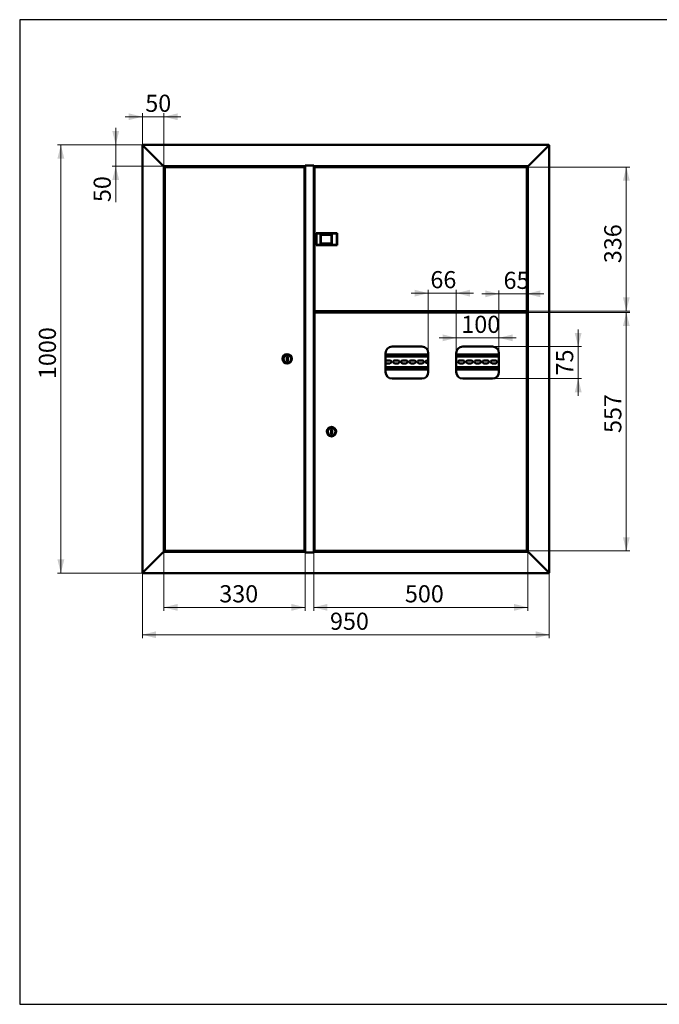
# Paper-space layout '2' of a CAD drawing. Units: millimetres. Extents: x 19 to 415, y -20 to 290.
# Drawn here: x 19 to 206, y 3 to 290 of the extents above; entities that cross this region are included whole.
import ezdxf

# ---------------------------------------------------------------- set-up
doc = ezdxf.new("R2010")
doc.units = ezdxf.units.MM
doc.styles.add('SLDTEXTSTYLE1', font='TXT', dxfattribs={"width": 0.7})
doc.dimstyles.new('SLDDIMSTYLE0', dxfattribs={"dimtxt": 5, "dimasz": 4, "dimexe": 0, "dimexo": 0.0625, "dimgap": 1.25, "dimtad": 2, "dimdec": 0, "dimlfac": 8, "dimrnd": 1e-09, "dimzin": 12, "dimdsep": 46, "dimtxsty": 'SLDTEXTSTYLE1', "dimsah": 1, "dimcen": 0.09, "dimadec": 0, "dimazin": 3, "dimtfac": 1, "dimtdec": 3, "dimtofl": 0, "dimtmove": 0, "dimatfit": 3, "dimfxl": 0, "dimfrac": 2, "dimtolj": 1, "dimtzin": 12, "dimarcsym": 0})
doc.dimstyles.new('SLDDIMSTYLE1', dxfattribs={"dimtxt": 5, "dimasz": 4, "dimexe": 0, "dimexo": 0.0625, "dimgap": 1.25, "dimtad": 2, "dimdec": 0, "dimlfac": 8, "dimrnd": 1e-09, "dimzin": 12, "dimdsep": 46, "dimtxsty": 'SLDTEXTSTYLE1', "dimsah": 1, "dimcen": 0.09, "dimadec": 0, "dimazin": 3, "dimtfac": 1, "dimtdec": 3, "dimtmove": 0, "dimatfit": 0, "dimfxl": 0, "dimfrac": 2, "dimtolj": 1, "dimtzin": 12, "dimarcsym": 0})

# ---------------------------------------------------------------- blocks, each defined once
blk = doc.blocks.new('_D_24')
at = {"color": 7, "linetype": 'Continuous', "lineweight": 0}
for p, q in [((55, 128.61), (55, 109.5)), ((173.75, 128.61), (173.75, 109.5)), ((55, 110.5), (173.75, 110.5))]:
    blk.add_line(p, q, dxfattribs=at)
at = {"color": 7, "linetype": 'Continuous', "lineweight": 18}
for points in [[(55, 110.5), (59, 109.5), (59, 111.5)], [(173.75, 110.5), (169.75, 111.5), (169.75, 109.5)]]:
    blk.add_solid(points, dxfattribs=at)
at = {"color": 7, "linetype": 'Continuous', "lineweight": 18, "insert": (109.75, 116.95), "char_height": 5, "attachment_point": 1, "style": 'SLDTEXTSTYLE1'}
blk.add_mtext('950', dxfattribs=at)
blk = doc.blocks.new('_D_25')
at = {"color": 7, "linetype": 'Continuous', "lineweight": 0}
for p, q in [((55.11, 253.5), (30.19, 253.5)), ((31.19, 253.5), (31.19, 128.5)), ((55.11, 128.5), (30.19, 128.5))]:
    blk.add_line(p, q, dxfattribs=at)
at = {"color": 7, "linetype": 'Continuous', "lineweight": 18}
for points in [[(31.19, 253.5), (30.19, 249.5), (32.19, 249.5)], [(31.19, 128.5), (32.19, 132.5), (30.19, 132.5)]]:
    blk.add_solid(points, dxfattribs=at)
at = {"color": 7, "linetype": 'Continuous', "lineweight": 18, "insert": (24.75, 185.13), "char_height": 5, "attachment_point": 1, "rotation": 90, "style": 'SLDTEXTSTYLE1'}
blk.add_mtext('1000', dxfattribs=at)
blk = doc.blocks.new('_D_26')
at = {"color": 7, "linetype": 'Continuous', "lineweight": 0}
for p, q in [((55, 261.7), (50, 261.7)), ((55, 253.38), (55, 262.7)), ((61.25, 261.7), (55, 261.7)), ((61.25, 247.26), (61.25, 262.7)), ((61.25, 261.7), (66.25, 261.7))]:
    blk.add_line(p, q, dxfattribs=at)
at = {"color": 7, "linetype": 'Continuous', "lineweight": 18}
for points in [[(55, 261.7), (51, 262.7), (51, 260.7)], [(61.25, 261.7), (65.25, 260.7), (65.25, 262.7)]]:
    blk.add_solid(points, dxfattribs=at)
at = {"color": 7, "linetype": 'Continuous', "lineweight": 18, "insert": (55.83, 268.14), "char_height": 5, "attachment_point": 1, "style": 'SLDTEXTSTYLE1'}
blk.add_mtext('50', dxfattribs=at)
blk = doc.blocks.new('_D_27')
at = {"color": 7, "linetype": 'Continuous', "lineweight": 0}
for p, q in [((47.19, 253.5), (47.19, 258.5)), ((55.11, 253.5), (46.19, 253.5)), ((47.19, 247.25), (47.19, 253.5)), ((61.24, 247.25), (46.19, 247.25)), ((47.19, 247.25), (47.19, 236.79))]:
    blk.add_line(p, q, dxfattribs=at)
at = {"color": 7, "linetype": 'Continuous', "lineweight": 18}
for points in [[(47.19, 253.5), (48.19, 257.5), (46.19, 257.5)], [(47.19, 247.25), (46.19, 243.25), (48.19, 243.25)]]:
    blk.add_solid(points, dxfattribs=at)
at = {"color": 7, "linetype": 'Continuous', "lineweight": 18, "insert": (40.75, 236.79), "char_height": 5, "attachment_point": 1, "rotation": 90, "style": 'SLDTEXTSTYLE1'}
blk.add_mtext('50', dxfattribs=at)
blk = doc.blocks.new('_D_28')
at = {"color": 7, "linetype": 'Continuous', "lineweight": 0}
for p, q in [((167.1, 247.02), (197.26, 247.02)), ((196.26, 204.97), (196.26, 247.02)), ((167.1, 204.97), (197.26, 204.97))]:
    blk.add_line(p, q, dxfattribs=at)
at = {"color": 7, "linetype": 'Continuous', "lineweight": 18}
for points in [[(196.26, 247.02), (195.26, 243.02), (197.26, 243.02)], [(196.26, 204.97), (197.26, 208.97), (195.26, 208.97)]]:
    blk.add_solid(points, dxfattribs=at)
at = {"color": 7, "linetype": 'Continuous', "lineweight": 18, "insert": (189.81, 218.96), "char_height": 5, "attachment_point": 1, "rotation": 90, "style": 'SLDTEXTSTYLE1'}
blk.add_mtext('336', dxfattribs=at)
blk = doc.blocks.new('_D_29')
at = {"color": 7, "linetype": 'Continuous', "lineweight": 0}
for p, q in [((167.1, 204.59), (197.26, 204.59)), ((196.26, 204.59), (196.26, 134.97)), ((167.1, 134.97), (197.26, 134.97))]:
    blk.add_line(p, q, dxfattribs=at)
at = {"color": 7, "linetype": 'Continuous', "lineweight": 18}
for points in [[(196.26, 204.59), (195.26, 200.59), (197.26, 200.59)], [(196.26, 134.97), (197.26, 138.97), (195.26, 138.97)]]:
    blk.add_solid(points, dxfattribs=at)
at = {"color": 7, "linetype": 'Continuous', "lineweight": 18, "insert": (189.81, 169.39), "char_height": 5, "attachment_point": 1, "rotation": 90, "style": 'SLDTEXTSTYLE1'}
blk.add_mtext('557', dxfattribs=at)
blk = doc.blocks.new('_D_30')
at = {"color": 7, "linetype": 'Continuous', "lineweight": 0}
for p, q in [((146.62, 197.17), (141.62, 197.17)), ((146.62, 192.72), (146.62, 198.17)), ((146.62, 197.17), (159.06, 197.17)), ((159.06, 192.72), (159.06, 198.17)), ((159.06, 197.17), (164.06, 197.17))]:
    blk.add_line(p, q, dxfattribs=at)
at = {"color": 7, "linetype": 'Continuous', "lineweight": 18}
for points in [[(146.62, 197.17), (142.62, 198.17), (142.62, 196.17)], [(159.06, 197.17), (163.06, 196.17), (163.06, 198.17)]]:
    blk.add_solid(points, dxfattribs=at)
at = {"color": 7, "linetype": 'Continuous', "lineweight": 18, "insert": (148.09, 203.61), "char_height": 5, "attachment_point": 1, "style": 'SLDTEXTSTYLE1'}
blk.add_mtext('100', dxfattribs=at)
blk = doc.blocks.new('_D_31')
at = {"color": 7, "linetype": 'Continuous', "lineweight": 0}
for p, q in [((138.43, 210.21), (133.43, 210.21)), ((138.43, 192.72), (138.43, 211.21)), ((138.43, 210.21), (146.62, 210.21)), ((146.62, 192.72), (146.62, 211.21)), ((146.62, 210.21), (151.62, 210.21))]:
    blk.add_line(p, q, dxfattribs=at)
at = {"color": 7, "linetype": 'Continuous', "lineweight": 18}
for points in [[(138.43, 210.21), (134.43, 211.21), (134.43, 209.21)], [(146.62, 210.21), (150.62, 209.21), (150.62, 211.21)]]:
    blk.add_solid(points, dxfattribs=at)
at = {"color": 7, "linetype": 'Continuous', "lineweight": 18, "insert": (139.06, 216.65), "char_height": 5, "attachment_point": 1, "style": 'SLDTEXTSTYLE1'}
blk.add_mtext('66', dxfattribs=at)
blk = doc.blocks.new('_D_32')
at = {"color": 7, "linetype": 'Continuous', "lineweight": 0}
for p, q in [((182.21, 194.59), (182.21, 199.59)), ((157.19, 194.59), (183.21, 194.59)), ((182.21, 185.27), (182.21, 194.59)), ((157.19, 185.27), (183.21, 185.27)), ((182.21, 185.27), (182.21, 180.27))]:
    blk.add_line(p, q, dxfattribs=at)
at = {"color": 7, "linetype": 'Continuous', "lineweight": 18}
for points in [[(182.21, 194.59), (183.21, 198.59), (181.21, 198.59)], [(182.21, 185.27), (181.21, 181.27), (183.21, 181.27)]]:
    blk.add_solid(points, dxfattribs=at)
at = {"color": 7, "linetype": 'Continuous', "lineweight": 18, "insert": (175.76, 186.18), "char_height": 5, "attachment_point": 1, "rotation": 90, "style": 'SLDTEXTSTYLE1'}
blk.add_mtext('75', dxfattribs=at)
blk = doc.blocks.new('_D_33')
at = {"color": 7, "linetype": 'Continuous', "lineweight": 0}
for p, q in [((159.06, 210.01), (154.06, 210.01)), ((159.06, 192.72), (159.06, 211.01)), ((159.06, 210.01), (167.18, 210.01)), ((167.18, 204.5), (167.18, 211.01)), ((167.18, 210.01), (172.18, 210.01))]:
    blk.add_line(p, q, dxfattribs=at)
at = {"color": 7, "linetype": 'Continuous', "lineweight": 18}
for points in [[(159.06, 210.01), (155.06, 211.01), (155.06, 209.01)], [(167.18, 210.01), (171.18, 209.01), (171.18, 211.01)]]:
    blk.add_solid(points, dxfattribs=at)
at = {"color": 7, "linetype": 'Continuous', "lineweight": 18, "insert": (160.41, 216.45), "char_height": 5, "attachment_point": 1, "style": 'SLDTEXTSTYLE1'}
blk.add_mtext('65', dxfattribs=at)
blk = doc.blocks.new('_D_34')
at = {"color": 7, "linetype": 'Continuous', "lineweight": 0}
for p, q in [((61.25, 134.74), (61.25, 117.5)), ((102.5, 134.51), (102.5, 117.5)), ((61.25, 118.5), (102.5, 118.5))]:
    blk.add_line(p, q, dxfattribs=at)
at = {"color": 7, "linetype": 'Continuous', "lineweight": 18}
for points in [[(61.25, 118.5), (65.25, 117.5), (65.25, 119.5)], [(102.5, 118.5), (98.5, 119.5), (98.5, 117.5)]]:
    blk.add_solid(points, dxfattribs=at)
at = {"color": 7, "linetype": 'Continuous', "lineweight": 18, "insert": (77.43, 124.95), "char_height": 5, "attachment_point": 1, "style": 'SLDTEXTSTYLE1'}
blk.add_mtext('330', dxfattribs=at)
blk = doc.blocks.new('_D_35')
at = {"color": 7, "linetype": 'Continuous', "lineweight": 0}
for p, q in [((105, 134.51), (105, 117.5)), ((167.5, 134.74), (167.5, 117.5)), ((105, 118.5), (167.5, 118.5))]:
    blk.add_line(p, q, dxfattribs=at)
at = {"color": 7, "linetype": 'Continuous', "lineweight": 18}
for points in [[(105, 118.5), (109, 117.5), (109, 119.5)], [(167.5, 118.5), (163.5, 119.5), (163.5, 117.5)]]:
    blk.add_solid(points, dxfattribs=at)
at = {"color": 7, "linetype": 'Continuous', "lineweight": 18, "insert": (131.62, 124.95), "char_height": 5, "attachment_point": 1, "style": 'SLDTEXTSTYLE1'}
blk.add_mtext('500', dxfattribs=at)

psp = doc.layouts.new('2')

# ---------------------------------------------------------------- linework, layer by layer
at = {"color": 7, "linetype": 'Continuous', "lineweight": 25}
for p, q in [((19.16, 290.03), (19.16, 2.63)), ((414.09, 290.03), (19.16, 290.03)), ((19.16, 290.03), (19.16, 3.03)), ((19.16, 2.63), (414.09, 2.63))]:
    psp.add_line(p, q, dxfattribs=at)
at = {"color": 7, "linetype": 'Continuous', "lineweight": 50}
for p, q in [((55, 253.37), (55.25, 253.25)), ((55, 253.37), (55, 128.62)), ((55.12, 253.37), (55, 253.37)), ((55.12, 253.5), (55.25, 253.25)), ((55.12, 253.5), (173.62, 253.5)), ((55.12, 253.37), (55.12, 253.5)), ((55.12, 253.37), (55.25, 253.25)), ((55.25, 253.25), (61, 247.5)), ((173.5, 253.25), (167.75, 247.5)), ((173.5, 253.25), (173.62, 253.5)), ((173.5, 253.25), (173.62, 253.37)), ((173.5, 253.25), (173.75, 253.37)), ((173.62, 253.37), (173.62, 253.5)), ((173.62, 253.37), (173.75, 253.37)), ((173.75, 128.62), (173.75, 253.37)), ((61, 247.5), (61.25, 247.25)), ((102.46, 247.25), (61.25, 247.25)), ((61.25, 134.75), (61.25, 247.25)), ((62.16, 247.25), (62.16, 247.16)), ((62.66, 247.16), (62.66, 247.25)), ((101.34, 247.25), (101.34, 247.12)), ((101.37, 247.02), (101.37, 247.25)), ((102.46, 247.5), (105.03, 247.5)), ((102.46, 247.25), (102.46, 247.5)), ((102.5, 247.48), (102.46, 247.48)), ((102.5, 247.48), (102.5, 134.52)), ((102.5, 247.48), (102.75, 247.48)), ((102.75, 247.48), (104.75, 247.48)), ((102.83, 247.5), (102.83, 247.48)), ((104.75, 247.48), (104.75, 247.5)), ((104.75, 247.48), (105, 247.48)), ((105, 134.52), (105, 247.48)), ((105.03, 247.48), (105, 247.48)), ((105.03, 247.5), (105.03, 247.25)), ((167.5, 247.25), (105.03, 247.25)), ((106.12, 247.25), (106.12, 247.02)), ((106.15, 247.12), (106.15, 247.25)), ((166.08, 247.25), (166.08, 247.16)), ((166.08, 247.25), (166.08, 247.16)), ((166.58, 247.16), (166.58, 247.25)), ((166.58, 247.16), (166.58, 247.25)), ((167.5, 247.25), (167.75, 247.5)), ((167.5, 247.25), (167.5, 134.75)), ((61.56, 246.93), (61.65, 246.93)), ((61.56, 246.93), (61.56, 135.07)), ((102.17, 247.02), (61.65, 247.02)), ((61.65, 247.02), (61.65, 246.94)), ((61.86, 247.12), (61.86, 247.06)), ((61.9, 247.16), (62.76, 247.16)), ((62.76, 247.16), (62.92, 247.16)), ((62.95, 247.06), (62.95, 247.12)), ((101.34, 247.02), (101.34, 247.12)), ((102.17, 247.02), (102.17, 246.94)), ((102.27, 246.93), (102.18, 246.93)), ((102.27, 135.07), (102.27, 246.93)), ((105.22, 246.93), (105.22, 205.07)), ((105.22, 246.93), (105.31, 246.93)), ((105.32, 246.94), (105.32, 247.02)), ((167.09, 247.02), (105.32, 247.02)), ((106.15, 247.12), (106.15, 247.02)), ((165.79, 247.12), (165.79, 247.06)), ((165.82, 247.16), (166.84, 247.16)), ((166.88, 247.06), (166.88, 247.12)), ((167.09, 247.02), (167.09, 246.94)), ((167.18, 246.93), (167.1, 246.93)), ((167.18, 205.07), (167.18, 246.93)), ((105, 227.56), (105.22, 227.56)), ((105.76, 227.74), (105.83, 227.67)), ((105.76, 227.74), (111.8, 227.74)), ((105.76, 224.26), (105.76, 227.74)), ((111.74, 227.67), (105.83, 227.67)), ((105.83, 227.67), (105.83, 224.32)), ((106.99, 227.31), (110.24, 227.31)), ((106.99, 224.69), (106.99, 227.31)), ((107.05, 227.25), (106.99, 227.31)), ((107.05, 227.25), (107.05, 224.75)), ((110.18, 227.25), (107.05, 227.25)), ((110.24, 227.31), (110.18, 227.25)), ((110.18, 224.75), (110.18, 227.25)), ((110.24, 227.31), (110.24, 224.69)), ((111.74, 227.67), (111.8, 227.74)), ((111.74, 224.32), (111.74, 227.67)), ((111.8, 227.74), (111.8, 224.26)), ((105, 224.44), (105.22, 224.44)), ((105.76, 224.26), (105.83, 224.32)), ((111.8, 224.26), (105.76, 224.26)), ((105.83, 224.32), (111.74, 224.32)), ((107.05, 224.75), (106.99, 224.69)), ((110.24, 224.69), (106.99, 224.69)), ((107.05, 224.75), (110.18, 224.75)), ((110.24, 224.69), (110.18, 224.75)), ((111.74, 224.32), (111.8, 224.26)), ((105.22, 205.07), (105.31, 205.07)), ((105.22, 204.49), (105.31, 204.49)), ((105.22, 135.07), (105.22, 204.49)), ((105.32, 204.97), (105.32, 205.06)), ((105.32, 204.97), (167.09, 204.97)), ((105.32, 204.5), (105.32, 204.59)), ((105.32, 204.59), (167.09, 204.59)), ((106.12, 204.97), (106.12, 204.59)), ((106.45, 204.97), (106.45, 204.68)), ((106.53, 204.68), (106.45, 204.68)), ((106.53, 204.97), (106.53, 204.68)), ((106.55, 204.65), (106.55, 204.59)), ((106.55, 204.65), (166.08, 204.65)), ((165.62, 204.84), (165.62, 204.66)), ((165.99, 204.84), (165.62, 204.84)), ((165.62, 204.66), (167.5, 204.66)), ((165.79, 204.94), (165.79, 204.88)), ((166.2, 204.84), (166.02, 204.84)), ((166.08, 204.66), (166.08, 204.59)), ((166.65, 204.84), (166.2, 204.84)), ((166.58, 204.59), (166.58, 204.66)), ((166.58, 204.62), (167.37, 204.62)), ((167.5, 204.84), (166.67, 204.84)), ((166.88, 204.88), (166.88, 204.94)), ((167.37, 204.87), (166.88, 204.87)), ((167.09, 204.97), (167.09, 205.06)), ((167.09, 204.59), (167.09, 204.5)), ((167.18, 205.07), (167.1, 205.07)), ((167.18, 204.49), (167.1, 204.49)), ((167.18, 204.49), (167.18, 135.07)), ((167.37, 204.87), (167.5, 204.87)), ((167.5, 204.62), (167.37, 204.62)), ((126, 187.15), (126, 192.71)), ((127.87, 194.59), (136.56, 194.59)), ((138.43, 192.71), (138.43, 187.15)), ((146.62, 187.15), (146.62, 192.71)), ((148.5, 194.59), (157.18, 194.59)), ((159.06, 192.71), (159.06, 187.15)), ((97.4, 191.62), (97.15, 191.62)), ((97.15, 191.62), (97.15, 190.37)), ((97.15, 190.37), (97.4, 190.37)), ((97.4, 190.37), (97.4, 191.62)), ((138.43, 192.33), (126, 192.33)), ((138.43, 191.7), (126, 191.7)), ((126.22, 190.58), (127.22, 190.58)), ((127.22, 189.7), (126.22, 189.7)), ((128.6, 190.58), (129.6, 190.58)), ((129.6, 189.7), (128.6, 189.7)), ((130.97, 190.58), (131.97, 190.58)), ((131.97, 189.7), (130.97, 189.7)), ((133.35, 190.58), (134.35, 190.58)), ((134.35, 189.7), (133.35, 189.7)), ((135.72, 190.58), (136.72, 190.58)), ((136.72, 189.7), (135.72, 189.7)), ((138.1, 190.58), (138.43, 190.58)), ((138.43, 189.7), (138.1, 189.7)), ((159.06, 192.33), (146.62, 192.33)), ((159.06, 191.7), (146.62, 191.7)), ((147.6, 190.58), (148.6, 190.58)), ((148.6, 189.7), (147.6, 189.7)), ((149.97, 190.58), (150.97, 190.58)), ((150.97, 189.7), (149.97, 189.7)), ((152.35, 190.58), (153.35, 190.58)), ((153.35, 189.7), (152.35, 189.7)), ((154.72, 190.58), (155.72, 190.58)), ((155.72, 189.7), (154.72, 189.7)), ((157.1, 190.58), (158.1, 190.58)), ((158.1, 189.7), (157.1, 189.7)), ((126, 188.58), (138.43, 188.58)), ((126, 187.95), (138.43, 187.95)), ((146.62, 188.58), (159.06, 188.58)), ((146.62, 187.95), (159.06, 187.95)), ((136.56, 185.27), (127.87, 185.27)), ((157.18, 185.27), (148.5, 185.27)), ((110.35, 170.41), (110.1, 170.41)), ((110.1, 170.41), (110.1, 169.16)), ((110.35, 169.16), (110.35, 170.41)), ((110.1, 169.16), (110.35, 169.16)), ((55.25, 128.75), (61, 134.5)), ((61, 134.5), (61.25, 134.75)), ((61.25, 134.75), (61, 134.5)), ((102.46, 134.75), (61.25, 134.75)), ((61.56, 135.07), (61.65, 135.07)), ((61.65, 134.97), (61.65, 135.06)), ((61.65, 134.97), (102.17, 134.97)), ((61.86, 134.97), (61.86, 134.91)), ((61.97, 134.88), (61.9, 134.88)), ((62.92, 134.88), (61.97, 134.88)), ((62.16, 134.88), (62.16, 134.75)), ((62.66, 134.75), (62.66, 134.88)), ((62.95, 134.91), (62.95, 134.97)), ((101.34, 134.97), (101.34, 134.87)), ((101.34, 134.75), (101.34, 134.87)), ((101.37, 134.75), (101.37, 134.97)), ((102.17, 135.06), (102.17, 134.97)), ((102.27, 135.07), (102.18, 135.07)), ((102.46, 134.75), (102.46, 134.5)), ((102.46, 134.52), (102.5, 134.52)), ((102.46, 134.5), (105.03, 134.5)), ((102.75, 134.52), (102.5, 134.52)), ((104.75, 134.52), (102.75, 134.52)), ((102.83, 134.5), (102.83, 134.52)), ((105, 134.52), (104.75, 134.52)), ((104.75, 134.5), (104.75, 134.52)), ((105, 134.52), (105.03, 134.52)), ((167.5, 134.75), (105.03, 134.75)), ((105.03, 134.5), (105.03, 134.75)), ((105.22, 135.07), (105.31, 135.07)), ((105.32, 135.06), (105.32, 134.97)), ((167.09, 134.97), (105.32, 134.97)), ((106.12, 134.97), (106.12, 134.75)), ((106.15, 134.87), (106.15, 134.97)), ((106.15, 134.87), (106.15, 134.75)), ((165.79, 134.94), (165.79, 134.88)), ((166.84, 134.84), (165.82, 134.84)), ((166.35, 134.75), (166.35, 134.84)), ((166.37, 134.75), (166.37, 134.84)), ((166.88, 134.88), (166.88, 134.94)), ((167.09, 134.97), (167.09, 135.06)), ((167.18, 135.07), (167.1, 135.07)), ((167.5, 134.75), (167.75, 134.5)), ((167.75, 134.5), (167.5, 134.75)), ((173.5, 128.75), (167.75, 134.5)), ((55.25, 128.75), (55, 128.62)), ((55.12, 128.62), (55, 128.62)), ((55.12, 128.5), (55.25, 128.75)), ((55.12, 128.62), (55.25, 128.75)), ((55.25, 128.75), (55.12, 128.62)), ((55.12, 128.62), (55.12, 128.5)), ((55.12, 128.5), (173.62, 128.5)), ((173.5, 128.75), (173.62, 128.5)), ((173.5, 128.75), (173.62, 128.62)), ((173.75, 128.62), (173.5, 128.75)), ((173.62, 128.62), (173.5, 128.75)), ((173.62, 128.62), (173.62, 128.5)), ((173.62, 128.62), (173.75, 128.62))]:
    psp.add_line(p, q, dxfattribs=at)
at = {"color": 7, "linetype": 'Continuous', "lineweight": 50, "flags": 128}
for points in [[(166.97, 204.37), (166.97, 204.37)], [(166.97, 135.19), (166.97, 135.19)]]:
    psp.add_lwpolyline(points, dxfattribs=at)
at = {"color": 7, "linetype": 'Continuous', "lineweight": 50}
for centre, radius in [((97.27, 191), 1.37), ((97.27, 191), 1.12), ((110.22, 169.78), 1.37), ((110.22, 169.78), 1.12)]:
    psp.add_circle(centre, radius, dxfattribs=at)
for centre, radius, start, end in [((61.9, 247.12), 0.0375, 90, 180), ((61.9, 247.06), 0.0375, 180, 270), ((62.92, 247.12), 0.0375, 0, 90), ((62.92, 247.06), 0.0375, 270, 0), ((165.82, 247.12), 0.0375, 90, 180), ((165.82, 247.06), 0.0375, 180, 270), ((166.84, 247.12), 0.0375, 0, 90), ((166.84, 247.06), 0.0375, 270, 0), ((165.82, 204.94), 0.0375, 90, 180), ((165.82, 204.88), 0.0375, 180, 244.1581), ((166.84, 204.94), 0.0375, 0, 90), ((166.84, 204.88), 0.0375, 295.8419, 0), ((127.87, 192.71), 1.88, 90, 180), ((136.56, 192.71), 1.88, 0, 90), ((148.5, 192.71), 1.88, 90, 180), ((157.18, 192.71), 1.88, 0, 90), ((126.22, 190.14), 0.438, 90, 120.9497), ((126.22, 190.14), 0.437, 239.0503, 270), ((127.22, 190.14), 0.438, 270, 90), ((128.6, 190.14), 0.438, 90, 270), ((129.6, 190.14), 0.438, 270, 90), ((130.97, 190.14), 0.438, 90, 270), ((131.97, 190.14), 0.438, 270, 90), ((133.35, 190.14), 0.438, 90, 270), ((134.35, 190.14), 0.438, 270, 90), ((135.72, 190.14), 0.438, 90, 270), ((136.72, 190.14), 0.438, 270, 90), ((138.1, 190.14), 0.438, 90, 270), ((146.22, 190.14), 0.437, 336.1045, 23.8955), ((147.6, 190.14), 0.438, 90, 270), ((148.6, 190.14), 0.438, 270, 90), ((149.97, 190.14), 0.438, 90, 270), ((150.97, 190.14), 0.438, 270, 90), ((152.35, 190.14), 0.438, 90, 270), ((153.35, 190.14), 0.438, 270, 90), ((154.72, 190.14), 0.438, 90, 270), ((155.72, 190.14), 0.438, 270, 90), ((157.1, 190.14), 0.438, 90, 270), ((158.1, 190.14), 0.438, 270, 90), ((159.47, 190.14), 0.438, 160.537, 199.463), ((127.87, 187.15), 1.88, 180, 270), ((136.56, 187.15), 1.88, 270, 0), ((148.5, 187.15), 1.88, 180, 270), ((157.18, 187.15), 1.88, 270, 0), ((61.9, 134.91), 0.0375, 180, 270), ((62.92, 134.91), 0.0375, 270, 0), ((165.82, 134.94), 0.0375, 90, 180), ((165.82, 134.88), 0.0375, 180, 270), ((166.84, 134.94), 0.0375, 0, 90), ((166.84, 134.88), 0.0375, 270, 0)]:
    psp.add_arc(centre, radius, start, end, dxfattribs=at)
for points, knots in [([(61.56, 246.93), (61.56, 246.92), (61.56, 246.92), (61.58, 246.91), (61.61, 246.9), (61.63, 246.89), (61.65, 246.87), (61.68, 246.86), (61.72, 246.84), (61.75, 246.82), (61.77, 246.81)], [0, 0, 0, 0, 0.172928, 0.317198, 0.432919, 0.52041, 0.605279, 0.713476, 0.845046, 1, 1, 1, 1]), ([(61.77, 246.81), (61.76, 246.84), (61.73, 246.88), (61.7, 246.93), (61.69, 246.96), (61.67, 246.99), (61.66, 247.01), (61.66, 247.02), (61.65, 247.02), (61.65, 247.02)], [0, 0, 0, 0, 0.251125, 0.380899, 0.515663, 0.627469, 0.743516, 0.941841, 1, 1, 1, 1]), ([(61.77, 246.81), (61.75, 246.83), (61.72, 246.86), (61.68, 246.9), (61.66, 246.93), (61.66, 246.94), (61.65, 246.94), (61.65, 246.94)], [0, 0, 0, 0, 0.347918, 0.560867, 0.740934, 0.921864, 1, 1, 1, 1]), ([(61.65, 246.93), (61.65, 246.92), (61.65, 246.92), (61.66, 246.91), (61.69, 246.89), (61.72, 246.85), (61.75, 246.83), (61.77, 246.81)], [0, 0, 0, 0, 0.161377, 0.297353, 0.494203, 0.695192, 1, 1, 1, 1]), ([(102.17, 247.02), (102.17, 247.02), (102.15, 247.02), (102.12, 246.98), (102.09, 246.92), (102.07, 246.86), (102.06, 246.82), (102.06, 246.81)], [0, 0, 0, 0, 0.227352, 0.454767, 0.682183, 0.909598, 1, 1, 1, 1]), ([(102.17, 246.94), (102.16, 246.94), (102.14, 246.93), (102.12, 246.9), (102.09, 246.86), (102.07, 246.83), (102.06, 246.81)], [0, 0, 0, 0, 0.249716, 0.499542, 0.749369, 1, 1, 1, 1]), ([(102.06, 246.81), (102.07, 246.82), (102.1, 246.84), (102.14, 246.86), (102.18, 246.88), (102.21, 246.89), (102.24, 246.91), (102.26, 246.92), (102.27, 246.92), (102.27, 246.93)], [0, 0, 0, 0, 0.144198, 0.28241, 0.414861, 0.541808, 0.663543, 0.780396, 1, 1, 1, 1]), ([(102.06, 246.81), (102.08, 246.83), (102.11, 246.86), (102.15, 246.89), (102.17, 246.91), (102.18, 246.92), (102.18, 246.93), (102.18, 246.93)], [0, 0, 0, 0, 0.300321, 0.563861, 0.794712, 0.900205, 1, 1, 1, 1]), ([(105.22, 246.93), (105.22, 246.93), (105.22, 246.93), (105.24, 246.92), (105.26, 246.91), (105.29, 246.89), (105.31, 246.88), (105.33, 246.87), (105.36, 246.86), (105.39, 246.84), (105.42, 246.82), (105.43, 246.81)], [0, 0, 0, 0, 0.133216, 0.264332, 0.394341, 0.52426, 0.611412, 0.672856, 0.737848, 0.856307, 1, 1, 1, 1]), ([(105.31, 246.93), (105.31, 246.93), (105.31, 246.93), (105.32, 246.92), (105.33, 246.91), (105.36, 246.89), (105.39, 246.86), (105.42, 246.83), (105.43, 246.81)], [0, 0, 0, 0, 0.12052, 0.241279, 0.364684, 0.492993, 0.715714, 1, 1, 1, 1]), ([(105.43, 246.81), (105.42, 246.84), (105.41, 246.89), (105.38, 246.95), (105.35, 247), (105.33, 247.02), (105.32, 247.02), (105.32, 247.02)], [0, 0, 0, 0, 0.227352, 0.454767, 0.682182, 0.909597, 1, 1, 1, 1]), ([(105.43, 246.81), (105.42, 246.83), (105.4, 246.86), (105.37, 246.9), (105.35, 246.93), (105.33, 246.94), (105.32, 246.94)], [0, 0, 0, 0, 0.249719, 0.499546, 0.749373, 1, 1, 1, 1]), ([(167.09, 247.02), (167.08, 247.02), (167.08, 247.02), (167.07, 247), (167.06, 246.98), (167.05, 246.95), (167.03, 246.93), (167.02, 246.9), (166.99, 246.86), (166.98, 246.83), (166.97, 246.81)], [0, 0, 0, 0, 0.172928, 0.317198, 0.432919, 0.52041, 0.605279, 0.713476, 0.845046, 1, 1, 1, 1]), ([(167.09, 246.94), (167.08, 246.94), (167.08, 246.93), (167.06, 246.92), (167.05, 246.9), (167.01, 246.86), (166.99, 246.83), (166.97, 246.81)], [0, 0, 0, 0, 0.161377, 0.297353, 0.494203, 0.695192, 1, 1, 1, 1]), ([(166.97, 246.81), (167, 246.83), (167.04, 246.85), (167.08, 246.88), (167.12, 246.9), (167.14, 246.91), (167.17, 246.92), (167.18, 246.93), (167.18, 246.93), (167.18, 246.93)], [0, 0, 0, 0, 0.251126, 0.380899, 0.515664, 0.62747, 0.743517, 0.941841, 1, 1, 1, 1]), ([(166.97, 246.81), (166.99, 246.83), (167.02, 246.86), (167.06, 246.9), (167.08, 246.92), (167.09, 246.93), (167.1, 246.93), (167.1, 246.93)], [0, 0, 0, 0, 0.347918, 0.560866, 0.740933, 0.921863, 1, 1, 1, 1]), ([(105.43, 205.19), (105.42, 205.18), (105.39, 205.16), (105.35, 205.14), (105.31, 205.12), (105.28, 205.11), (105.25, 205.09), (105.23, 205.08), (105.22, 205.07), (105.22, 205.07)], [0, 0, 0, 0, 0.144198, 0.28241, 0.414861, 0.541808, 0.663543, 0.780396, 1, 1, 1, 1]), ([(105.43, 204.37), (105.42, 204.38), (105.39, 204.4), (105.35, 204.42), (105.31, 204.44), (105.28, 204.46), (105.25, 204.47), (105.23, 204.48), (105.22, 204.49), (105.22, 204.49)], [0, 0, 0, 0, 0.145498, 0.284623, 0.417602, 0.5447, 0.666218, 0.7825, 1, 1, 1, 1]), ([(105.43, 205.19), (105.42, 205.17), (105.38, 205.14), (105.34, 205.11), (105.32, 205.09), (105.31, 205.08), (105.31, 205.07), (105.31, 205.07)], [0, 0, 0, 0, 0.300321, 0.563861, 0.794712, 0.900205, 1, 1, 1, 1]), ([(105.43, 204.37), (105.42, 204.39), (105.38, 204.42), (105.34, 204.45), (105.32, 204.48), (105.31, 204.49), (105.31, 204.49), (105.31, 204.49)], [0, 0, 0, 0, 0.302828, 0.567093, 0.797007, 0.901492, 1, 1, 1, 1]), ([(105.32, 205.06), (105.33, 205.06), (105.35, 205.07), (105.37, 205.1), (105.4, 205.14), (105.42, 205.17), (105.43, 205.19)], [0, 0, 0, 0, 0.2497158, 0.4995422, 0.749369, 1, 1, 1, 1]), ([(105.32, 204.97), (105.33, 204.98), (105.34, 204.98), (105.37, 205.02), (105.4, 205.08), (105.42, 205.14), (105.43, 205.18), (105.43, 205.19)], [0, 0, 0, 0, 0.227352, 0.454767, 0.682183, 0.909598, 1, 1, 1, 1]), ([(105.32, 204.59), (105.33, 204.58), (105.34, 204.58), (105.37, 204.54), (105.4, 204.48), (105.42, 204.42), (105.43, 204.38), (105.43, 204.37)], [0, 0, 0, 0, 0.227352, 0.454767, 0.682182, 0.909597, 1, 1, 1, 1]), ([(105.32, 204.5), (105.33, 204.5), (105.35, 204.49), (105.37, 204.47), (105.4, 204.42), (105.42, 204.39), (105.43, 204.37)], [0, 0, 0, 0, 0.249719, 0.499546, 0.749373, 1, 1, 1, 1]), ([(106.53, 204.68), (106.53, 204.68), (106.54, 204.7), (106.56, 204.72), (106.6, 204.75), (106.63, 204.77), (106.65, 204.78), (106.66, 204.78)], [0, 0, 0, 0, 0.203912, 0.446402, 0.688956, 0.931511, 1, 1, 1, 1]), ([(106.66, 204.78), (106.65, 204.77), (106.64, 204.74), (106.61, 204.7), (106.59, 204.67), (106.57, 204.65), (106.56, 204.65), (106.55, 204.65)], [0, 0, 0, 0, 0.203912, 0.446402, 0.688956, 0.931511, 1, 1, 1, 1]), ([(166.97, 205.19), (166.99, 205.16), (167.01, 205.12), (167.04, 205.07), (167.05, 205.04), (167.07, 205.01), (167.08, 204.99), (167.08, 204.98), (167.09, 204.98), (167.09, 204.97)], [0, 0, 0, 0, 0.251125, 0.380899, 0.515663, 0.627469, 0.743516, 0.941841, 1, 1, 1, 1]), ([(167.18, 205.07), (167.18, 205.07), (167.18, 205.08), (167.16, 205.09), (167.13, 205.1), (167.11, 205.11), (167.09, 205.13), (167.06, 205.14), (167.02, 205.16), (166.99, 205.18), (166.97, 205.19)], [0, 0, 0, 0, 0.1729279, 0.3171977, 0.4329191, 0.5204102, 0.6052791, 0.7134756, 0.845046, 1, 1, 1, 1]), ([(166.97, 205.19), (166.99, 205.17), (167.02, 205.14), (167.06, 205.1), (167.08, 205.07), (167.08, 205.06), (167.09, 205.06), (167.09, 205.06)], [0, 0, 0, 0, 0.3479184, 0.5608674, 0.740934, 0.9218641, 1, 1, 1, 1]), ([(167.1, 205.07), (167.09, 205.07), (167.09, 205.08), (167.08, 205.09), (167.05, 205.11), (167.02, 205.15), (166.99, 205.17), (166.97, 205.19)], [0, 0, 0, 0, 0.1613768, 0.2973526, 0.4942031, 0.6951916, 1, 1, 1, 1]), ([(166.97, 204.37), (166.99, 204.4), (167.01, 204.44), (167.04, 204.49), (167.05, 204.52), (167.07, 204.55), (167.08, 204.57), (167.09, 204.59), (167.09, 204.59), (167.09, 204.59)], [0, 0, 0, 0, 0.254173, 0.383717, 0.51817, 0.630243, 0.746634, 0.943994, 1, 1, 1, 1]), ([(166.97, 204.37), (166.99, 204.39), (167.02, 204.43), (167.06, 204.46), (167.08, 204.49), (167.08, 204.5), (167.09, 204.5), (167.09, 204.5)], [0, 0, 0, 0, 0.347391, 0.560666, 0.73933, 0.91884, 1, 1, 1, 1]), ([(167.18, 204.49), (167.18, 204.49), (167.18, 204.48), (167.16, 204.47), (167.14, 204.46), (167.12, 204.45), (167.09, 204.44), (167.06, 204.42), (167.02, 204.4), (166.99, 204.38), (166.97, 204.37)], [0, 0, 0, 0, 0.160531, 0.296327, 0.407554, 0.494583, 0.591406, 0.707874, 0.844059, 1, 1, 1, 1]), ([(167.1, 204.49), (167.09, 204.49), (167.09, 204.48), (167.08, 204.47), (167.06, 204.45), (167.02, 204.42), (166.99, 204.39), (166.97, 204.37)], [0, 0, 0, 0, 0.1490972, 0.2765719, 0.4681783, 0.689357, 1, 1, 1, 1]), ([(61.77, 135.19), (61.74, 135.17), (61.7, 135.15), (61.66, 135.12), (61.62, 135.1), (61.6, 135.09), (61.57, 135.08), (61.56, 135.07), (61.56, 135.07), (61.56, 135.07)], [0, 0, 0, 0, 0.251126, 0.380899, 0.515664, 0.62747, 0.743517, 0.941841, 1, 1, 1, 1]), ([(61.65, 134.97), (61.66, 134.98), (61.66, 134.98), (61.67, 135), (61.68, 135.02), (61.7, 135.05), (61.71, 135.07), (61.73, 135.1), (61.75, 135.14), (61.76, 135.17), (61.77, 135.19)], [0, 0, 0, 0, 0.172928, 0.317198, 0.432919, 0.52041, 0.605279, 0.713476, 0.845046, 1, 1, 1, 1]), ([(61.77, 135.19), (61.75, 135.17), (61.72, 135.14), (61.68, 135.1), (61.66, 135.08), (61.65, 135.07), (61.65, 135.07), (61.65, 135.07)], [0, 0, 0, 0, 0.3479177, 0.5608656, 0.7409326, 0.9218631, 1, 1, 1, 1]), ([(61.65, 135.06), (61.66, 135.06), (61.66, 135.07), (61.68, 135.08), (61.69, 135.1), (61.73, 135.14), (61.75, 135.17), (61.77, 135.19)], [0, 0, 0, 0, 0.161377, 0.297353, 0.494203, 0.695192, 1, 1, 1, 1]), ([(102.27, 135.07), (102.27, 135.07), (102.27, 135.07), (102.25, 135.08), (102.23, 135.09), (102.2, 135.11), (102.18, 135.12), (102.16, 135.13), (102.13, 135.14), (102.1, 135.16), (102.07, 135.18), (102.06, 135.19)], [0, 0, 0, 0, 0.133216, 0.264332, 0.394341, 0.52426, 0.611412, 0.672856, 0.737848, 0.856307, 1, 1, 1, 1]), ([(102.06, 135.19), (102.07, 135.16), (102.08, 135.11), (102.11, 135.04), (102.14, 135), (102.16, 134.98), (102.17, 134.98), (102.17, 134.97)], [0, 0, 0, 0, 0.227352, 0.454767, 0.682182, 0.909597, 1, 1, 1, 1]), ([(102.06, 135.19), (102.07, 135.17), (102.09, 135.14), (102.12, 135.1), (102.14, 135.07), (102.16, 135.06), (102.17, 135.06)], [0, 0, 0, 0, 0.249719, 0.499546, 0.749373, 1, 1, 1, 1]), ([(102.18, 135.07), (102.18, 135.07), (102.18, 135.07), (102.17, 135.08), (102.16, 135.09), (102.14, 135.11), (102.1, 135.14), (102.07, 135.17), (102.06, 135.19)], [0, 0, 0, 0, 0.12052, 0.241279, 0.364684, 0.492993, 0.715714, 1, 1, 1, 1]), ([(105.22, 135.07), (105.22, 135.07), (105.22, 135.07), (105.24, 135.08), (105.26, 135.09), (105.29, 135.1), (105.32, 135.12), (105.35, 135.14), (105.39, 135.16), (105.42, 135.18), (105.43, 135.19)], [0, 0, 0, 0, 0.127893, 0.25347, 0.377623, 0.501273, 0.617216, 0.717365, 0.844943, 1, 1, 1, 1]), ([(105.31, 135.07), (105.31, 135.07), (105.31, 135.07), (105.32, 135.08), (105.33, 135.09), (105.35, 135.11), (105.39, 135.14), (105.42, 135.17), (105.43, 135.19)], [0, 0, 0, 0, 0.115621, 0.231027, 0.348391, 0.469785, 0.694062, 1, 1, 1, 1]), ([(105.43, 135.19), (105.42, 135.16), (105.41, 135.11), (105.38, 135.04), (105.35, 135), (105.33, 134.98), (105.32, 134.98), (105.32, 134.97)], [0, 0, 0, 0, 0.2273524, 0.4547674, 0.6821827, 0.9095978, 1, 1, 1, 1]), ([(105.43, 135.19), (105.42, 135.17), (105.4, 135.14), (105.37, 135.1), (105.35, 135.07), (105.33, 135.06), (105.32, 135.06)], [0, 0, 0, 0, 0.249716, 0.499542, 0.749369, 1, 1, 1, 1]), ([(166.97, 135.19), (167, 135.17), (167.04, 135.15), (167.09, 135.12), (167.12, 135.1), (167.15, 135.09), (167.17, 135.08), (167.18, 135.07), (167.18, 135.07), (167.18, 135.07)], [0, 0, 0, 0, 0.254172, 0.383716, 0.518169, 0.630242, 0.746634, 0.943994, 1, 1, 1, 1]), ([(167.09, 134.97), (167.08, 134.98), (167.08, 134.98), (167.07, 135), (167.06, 135.02), (167.05, 135.04), (167.03, 135.07), (167.02, 135.1), (166.99, 135.14), (166.98, 135.17), (166.97, 135.19)], [0, 0, 0, 0, 0.160531, 0.296327, 0.407554, 0.494583, 0.591406, 0.707874, 0.844059, 1, 1, 1, 1]), ([(166.97, 135.19), (166.99, 135.17), (167.02, 135.14), (167.06, 135.1), (167.08, 135.08), (167.09, 135.07), (167.1, 135.07), (167.1, 135.07)], [0, 0, 0, 0, 0.347392, 0.560668, 0.739332, 0.918841, 1, 1, 1, 1]), ([(167.09, 135.06), (167.08, 135.06), (167.08, 135.06), (167.07, 135.08), (167.05, 135.1), (167.01, 135.14), (166.99, 135.17), (166.97, 135.19)], [0, 0, 0, 0, 0.1490972, 0.2765719, 0.4681783, 0.689357, 1, 1, 1, 1])]:
    psp.add_open_spline(points, degree=3, knots=knots, dxfattribs=at)

# ---------------------------------------------------------------- dimensions: what is measured, and where the dimension line sits
at = {"color": 7, "linetype": 'Continuous', "lineweight": 18}
dim = psp.add_linear_dim(base=(55, 261.7), p1=(61.25, 247.25), p2=(55, 253.37), dimstyle='SLDDIMSTYLE1', dxfattribs=at)
dim.commit()
dim.dimension.update_dxf_attribs({"geometry": '_D_26', "text_midpoint": (58.85, 261.7), "dimtype": 160})
for base, p1, p2, angle, dimstyle, picture, middle in [((47.19, 253.5), (61.25, 247.25), (55.12, 253.5), 90, 'SLDDIMSTYLE1', '_D_27', (47.19, 239.82)), ((31.19, 128.5), (55.12, 253.5), (55.12, 128.5), 90, 'SLDDIMSTYLE0', '_D_25', (31.19, 191)), ((196.26, 247.02), (167.09, 204.97), (167.09, 247.02), 90, 'SLDDIMSTYLE0', '_D_28', (196.26, 223.4)), ((146.6203, 210.207), (138.4328, 192.7123), (146.6203, 192.7123), 0, 'SLDDIMSTYLE1', '_D_31', (142.2634, 210.207)), ((167.18, 210.01), (159.06, 192.71), (167.18, 204.49), 0, 'SLDDIMSTYLE1', '_D_33', (163.43, 210.01)), ((196.26, 134.97), (167.09, 204.59), (167.09, 134.97), 90, 'SLDDIMSTYLE0', '_D_29', (196.26, 173.83)), ((159.06, 197.17), (146.62, 192.71), (159.06, 192.71), 0, 'SLDDIMSTYLE1', '_D_30', (152.36, 197.17)), ((182.2074, 194.5873), (157.1828, 185.2748), (157.1828, 194.5873), 90, 'SLDDIMSTYLE1', '_D_32', (182.2074, 189.2056)), ((102.5, 118.5), (61.25, 134.75), (102.5, 134.52), 0, 'SLDDIMSTYLE0', '_D_34', (81.87, 118.5)), ((167.5, 118.5), (105, 134.52), (167.5, 134.75), 0, 'SLDDIMSTYLE0', '_D_35', (136.25, 118.5)), ((173.75, 110.5), (55, 128.62), (173.75, 128.62), 0, 'SLDDIMSTYLE0', '_D_24', (114.37, 110.5))]:
    dim = psp.add_linear_dim(base=base, p1=p1, p2=p2, angle=angle, dimstyle=dimstyle, dxfattribs=at)
    dim.commit()
    dim.dimension.update_dxf_attribs({"geometry": picture, "text_midpoint": middle, "dimtype": 160})

doc.saveas('drawing.dxf')
